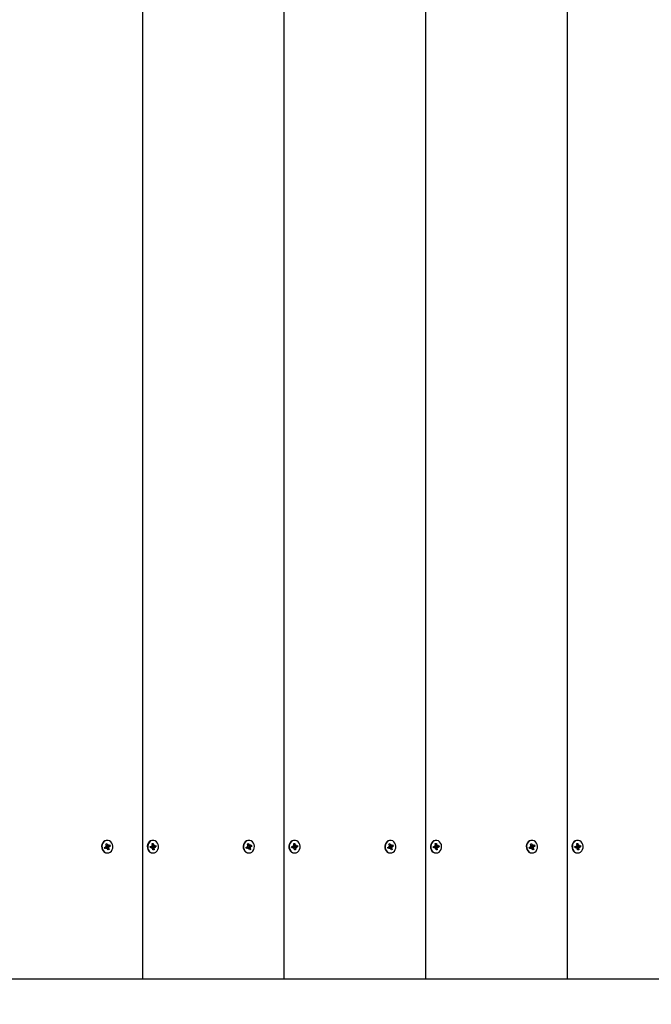
# Model space of a CAD drawing. Units: millimetres. Extents: x 5.2 to 18.1, y 3 to 14.5.
# Drawn here: x 10 to 10.5, y 6.8 to 7.6 of the extents above; entities that cross this region are included whole.
import ezdxf

# ---------------------------------------------------------------- set-up
doc = ezdxf.new("R2010")
doc.units = ezdxf.units.MM
doc.header["$LTSCALE"] = 100
doc.header["$PDSIZE"] = -1
doc.linetypes.add('SLD-Сплошная', pattern=[0])
doc.styles.get("Standard").update_dxf_attribs({"font": 'isocpeui.ttf'})
doc.dimstyles.new('ISO-25', dxfattribs={"dimtxt": 2.5, "dimasz": 2.5, "dimexe": 1.25, "dimexo": 0.625, "dimtad": 1, "dimtxsty": 'Standard', "dimcen": 2.5, "dimadec": 0, "dimazin": 0, "dimtfac": 1, "dimtmove": 0, "dimatfit": 3, "dimfxl": 1, "dimarcsym": 0})

# ---------------------------------------------------------------- blocks, each defined once
blk = doc.blocks.new('_D_15')
at = {"color": 0, "lineweight": -2, "transparency": 16777216}
for p, q in [((16.13273, 7.50505), (16.13273, 3.00999)), ((5.2054, 7.03355), (5.2054, 3.00999)), ((5.5054, 3.10999), (15.83273, 3.10999))]:
    blk.add_line(p, q, dxfattribs=at)
at = {"color": 0, "transparency": 16777216}
for points in [[(5.5054, 3.15999), (5.5054, 3.05999), (5.2054, 3.10999)], [(15.83273, 3.15999), (15.83273, 3.05999), (16.13273, 3.10999)]]:
    blk.add_solid(points, dxfattribs=at)
at = {"layer": 'Defpoints', "color": 0, "transparency": 16777216}
for p in [(16.13273, 7.50505), (5.2054, 7.03355), (16.13273, 3.10999)]:
    blk.add_point(p, dxfattribs=at)
at = {"color": 0, "transparency": 16777216, "insert": (10.42122, 3.56999), "char_height": 0.3, "attachment_point": 2}
blk.add_mtext('10,93м', dxfattribs=at)
blk = doc.blocks.new('*D20')
at = {"color": 0, "lineweight": -2, "transparency": 16777216}
for p, q in [((14.63273, 8.01505), (14.63273, 3.86633)), ((7.1962, 7.63955), (7.1962, 3.86633)), ((7.4962, 3.96633), (14.33273, 3.96633))]:
    blk.add_line(p, q, dxfattribs=at)
at = {"color": 0, "transparency": 16777216}
for points in [[(7.4962, 4.01633), (7.4962, 3.91633), (7.1962, 3.96633)], [(14.33273, 4.01633), (14.33273, 3.91633), (14.63273, 3.96633)]]:
    blk.add_solid(points, dxfattribs=at)
at = {"layer": 'Defpoints', "color": 0, "transparency": 16777216}
for p in [(14.63273, 8.01505), (7.1962, 7.63955), (14.63273, 3.96633)]:
    blk.add_point(p, dxfattribs=at)
at = {"color": 0, "transparency": 16777216, "insert": (10.91447, 4.24633), "char_height": 0.3, "attachment_point": 5}
blk.add_mtext('7,44м', dxfattribs=at)

msp = doc.modelspace()

# ---------------------------------------------------------------- linework, layer by layer
at = {"color": 7, "linetype": 'SLD-Сплошная', "lineweight": 25}
for p, q in [((10.10453, 6.84455), (10.10453, 7.84455)), ((10.21278, 6.84455), (10.21278, 7.84455)), ((10.32104, 6.84455), (10.32104, 7.84455)), ((10.42929, 6.84455), (10.42929, 7.84455)), ((10.07543, 6.94505), (10.0764, 6.94553)), ((10.07577, 6.94413), (10.07543, 6.94505)), ((10.07568, 6.94464), (10.07551, 6.94509)), ((10.07568, 6.94461), (10.07577, 6.94413)), ((10.07674, 6.94461), (10.07577, 6.94413)), ((10.07699, 6.94467), (10.07583, 6.94467)), ((10.07616, 6.94619), (10.07678, 6.94611)), ((10.07666, 6.94576), (10.07616, 6.94619)), ((10.07632, 6.94761), (10.07712, 6.948)), ((10.07674, 6.94648), (10.07632, 6.94761)), ((10.07654, 6.947), (10.07712, 6.948)), ((10.07695, 6.94643), (10.07811, 6.94643)), ((10.07699, 6.94394), (10.07707, 6.94466)), ((10.07737, 6.94452), (10.07699, 6.94394)), ((10.07717, 6.94473), (10.07704, 6.94466)), ((10.07711, 6.94643), (10.07745, 6.94552)), ((10.07712, 6.948), (10.07753, 6.94687)), ((10.07755, 6.95035), (10.07725, 6.95035)), ((10.07729, 6.94517), (10.07894, 6.9449)), ((10.0773, 6.94462), (10.07878, 6.94349)), ((10.07798, 6.9431), (10.07757, 6.94422)), ((10.07763, 6.94557), (10.07967, 6.94605)), ((10.07773, 6.94658), (10.07811, 6.94716)), ((10.07878, 6.94349), (10.07798, 6.9431)), ((10.07811, 6.94716), (10.07803, 6.94644)), ((10.07894, 6.9449), (10.07832, 6.94499)), ((10.07836, 6.94649), (10.07933, 6.94697)), ((10.07836, 6.94462), (10.07878, 6.94349)), ((10.07844, 6.94534), (10.07894, 6.9449)), ((10.07967, 6.94605), (10.0787, 6.94557)), ((10.07933, 6.94697), (10.07967, 6.94605)), ((10.11036, 6.94569), (10.11141, 6.94587)), ((10.11048, 6.9447), (10.11036, 6.94569)), ((10.11047, 6.94489), (10.11037, 6.9457)), ((10.11162, 6.94489), (10.11047, 6.94489)), ((10.11047, 6.94488), (10.11048, 6.9447)), ((10.11153, 6.94488), (10.11048, 6.9447)), ((10.11132, 6.94659), (10.1119, 6.94632)), ((10.11171, 6.94602), (10.11132, 6.94659)), ((10.11162, 6.94416), (10.11185, 6.94483)), ((10.11212, 6.94461), (10.11162, 6.94416)), ((10.11179, 6.9479), (10.11265, 6.94804)), ((10.11194, 6.94669), (10.11179, 6.9479)), ((10.1119, 6.94704), (10.11265, 6.94804)), ((10.11252, 6.95035), (10.11222, 6.95035)), ((10.11239, 6.94305), (10.11224, 6.94426)), ((10.11225, 6.94621), (10.11238, 6.9452)), ((10.11225, 6.94419), (10.11325, 6.94319)), ((10.11227, 6.94621), (10.11342, 6.94621)), ((10.11325, 6.94319), (10.11239, 6.94305)), ((10.11257, 6.94523), (10.11468, 6.9454)), ((10.11265, 6.94804), (10.1128, 6.94683)), ((10.11293, 6.94649), (10.11342, 6.94693)), ((10.1131, 6.94441), (10.11325, 6.94319)), ((10.11372, 6.94451), (10.11314, 6.94478)), ((10.11342, 6.94693), (10.11319, 6.94626)), ((10.11333, 6.94508), (10.11372, 6.94451)), ((10.11351, 6.94622), (10.11456, 6.94639)), ((10.11468, 6.9454), (10.11363, 6.94523)), ((10.11456, 6.94639), (10.11468, 6.9454)), ((10.18368, 6.94505), (10.18466, 6.94553)), ((10.18402, 6.94413), (10.18368, 6.94505)), ((10.18393, 6.94464), (10.18377, 6.94509)), ((10.18394, 6.94461), (10.18402, 6.94413)), ((10.185, 6.94461), (10.18402, 6.94413)), ((10.18524, 6.94467), (10.18408, 6.94467)), ((10.18441, 6.94619), (10.18503, 6.94611)), ((10.18491, 6.94576), (10.18441, 6.94619)), ((10.18457, 6.94761), (10.18537, 6.948)), ((10.18499, 6.94648), (10.18457, 6.94761)), ((10.1848, 6.947), (10.18537, 6.948)), ((10.1852, 6.94643), (10.18636, 6.94643)), ((10.18524, 6.94394), (10.18532, 6.94466)), ((10.18562, 6.94452), (10.18524, 6.94394)), ((10.18543, 6.94473), (10.1853, 6.94466)), ((10.18536, 6.94643), (10.1857, 6.94552)), ((10.18537, 6.948), (10.18579, 6.94687)), ((10.1858, 6.95035), (10.1855, 6.95035)), ((10.18554, 6.94517), (10.18719, 6.9449)), ((10.18556, 6.94462), (10.18703, 6.94349)), ((10.18624, 6.9431), (10.18582, 6.94422)), ((10.18589, 6.94557), (10.18792, 6.94605)), ((10.18599, 6.94658), (10.18636, 6.94716)), ((10.18703, 6.94349), (10.18624, 6.9431)), ((10.18636, 6.94716), (10.18629, 6.94644)), ((10.18719, 6.9449), (10.18657, 6.94499)), ((10.18661, 6.94649), (10.18758, 6.94697)), ((10.18662, 6.94462), (10.18703, 6.94349)), ((10.18669, 6.94534), (10.18719, 6.9449)), ((10.18792, 6.94605), (10.18695, 6.94557)), ((10.18758, 6.94697), (10.18792, 6.94605)), ((10.21861, 6.94569), (10.21966, 6.94587)), ((10.21874, 6.9447), (10.21861, 6.94569)), ((10.21872, 6.94489), (10.21862, 6.9457)), ((10.21987, 6.94489), (10.21872, 6.94489)), ((10.21872, 6.94488), (10.21874, 6.9447)), ((10.21979, 6.94488), (10.21874, 6.9447)), ((10.21957, 6.94659), (10.22016, 6.94632)), ((10.21996, 6.94602), (10.21957, 6.94659)), ((10.21987, 6.94416), (10.22011, 6.94483)), ((10.22037, 6.94461), (10.21987, 6.94416)), ((10.22004, 6.9479), (10.2209, 6.94804)), ((10.22019, 6.94669), (10.22004, 6.9479)), ((10.22015, 6.94704), (10.2209, 6.94804)), ((10.22077, 6.95035), (10.22047, 6.95035)), ((10.2205, 6.94621), (10.22063, 6.9452)), ((10.22065, 6.94305), (10.2205, 6.94426)), ((10.2205, 6.94419), (10.2215, 6.94319)), ((10.22052, 6.94621), (10.22167, 6.94621)), ((10.2215, 6.94319), (10.22065, 6.94305)), ((10.22082, 6.94523), (10.22294, 6.9454)), ((10.2209, 6.94804), (10.22105, 6.94683)), ((10.22118, 6.94649), (10.22167, 6.94693)), ((10.22135, 6.94441), (10.2215, 6.94319)), ((10.22197, 6.94451), (10.22139, 6.94478)), ((10.22167, 6.94693), (10.22144, 6.94626)), ((10.22159, 6.94508), (10.22197, 6.94451)), ((10.22176, 6.94622), (10.22281, 6.94639)), ((10.22294, 6.9454), (10.22189, 6.94523)), ((10.22281, 6.94639), (10.22294, 6.9454)), ((10.29193, 6.94505), (10.29291, 6.94553)), ((10.29227, 6.94413), (10.29193, 6.94505)), ((10.29218, 6.94464), (10.29202, 6.94509)), ((10.29219, 6.94461), (10.29227, 6.94413)), ((10.29325, 6.94461), (10.29227, 6.94413)), ((10.2935, 6.94467), (10.29234, 6.94467)), ((10.29266, 6.94619), (10.29329, 6.94611)), ((10.29317, 6.94576), (10.29266, 6.94619)), ((10.29283, 6.94761), (10.29362, 6.948)), ((10.29324, 6.94648), (10.29283, 6.94761)), ((10.29305, 6.947), (10.29362, 6.948)), ((10.29346, 6.94643), (10.29462, 6.94643)), ((10.2935, 6.94394), (10.29357, 6.94466)), ((10.29387, 6.94452), (10.2935, 6.94394)), ((10.29368, 6.94473), (10.29355, 6.94466)), ((10.29362, 6.948), (10.29404, 6.94687)), ((10.29362, 6.94643), (10.29395, 6.94552)), ((10.29406, 6.95035), (10.29376, 6.95035)), ((10.29379, 6.94517), (10.29545, 6.9449)), ((10.29381, 6.94462), (10.29529, 6.94349)), ((10.29449, 6.9431), (10.29407, 6.94422)), ((10.29414, 6.94557), (10.29618, 6.94605)), ((10.29424, 6.94658), (10.29462, 6.94716)), ((10.29529, 6.94349), (10.29449, 6.9431)), ((10.29462, 6.94716), (10.29454, 6.94644)), ((10.29545, 6.9449), (10.29482, 6.94499)), ((10.29486, 6.94649), (10.29584, 6.94697)), ((10.29487, 6.94462), (10.29529, 6.94349)), ((10.29495, 6.94534), (10.29545, 6.9449)), ((10.29618, 6.94605), (10.2952, 6.94557)), ((10.29584, 6.94697), (10.29618, 6.94605)), ((10.32687, 6.94569), (10.32792, 6.94587)), ((10.32699, 6.9447), (10.32687, 6.94569)), ((10.32698, 6.94489), (10.32688, 6.9457)), ((10.32813, 6.94489), (10.32698, 6.94489)), ((10.32698, 6.94488), (10.32699, 6.9447)), ((10.32804, 6.94488), (10.32699, 6.9447)), ((10.32783, 6.94659), (10.32841, 6.94632)), ((10.32821, 6.94602), (10.32783, 6.94659)), ((10.32813, 6.94416), (10.32836, 6.94483)), ((10.32862, 6.94461), (10.32813, 6.94416)), ((10.3283, 6.9479), (10.32915, 6.94804)), ((10.32845, 6.94669), (10.3283, 6.9479)), ((10.3284, 6.94704), (10.32915, 6.94804)), ((10.32903, 6.95035), (10.32873, 6.95035)), ((10.3289, 6.94305), (10.32875, 6.94426)), ((10.32876, 6.94621), (10.32888, 6.9452)), ((10.32876, 6.94419), (10.32976, 6.94319)), ((10.32878, 6.94621), (10.32993, 6.94621)), ((10.32976, 6.94319), (10.3289, 6.94305)), ((10.32908, 6.94523), (10.33119, 6.9454)), ((10.32915, 6.94804), (10.3293, 6.94683)), ((10.32943, 6.94649), (10.32993, 6.94693)), ((10.32961, 6.94441), (10.32976, 6.94319)), ((10.33023, 6.94451), (10.32965, 6.94478)), ((10.32993, 6.94693), (10.32969, 6.94626)), ((10.32984, 6.94508), (10.33023, 6.94451)), ((10.33002, 6.94622), (10.33107, 6.94639)), ((10.33119, 6.9454), (10.33014, 6.94523)), ((10.33107, 6.94639), (10.33119, 6.9454)), ((10.40019, 6.94505), (10.40116, 6.94553)), ((10.40053, 6.94413), (10.40019, 6.94505)), ((10.40044, 6.94464), (10.40027, 6.94509)), ((10.40044, 6.94461), (10.40053, 6.94413)), ((10.4015, 6.94461), (10.40053, 6.94413)), ((10.40175, 6.94467), (10.40059, 6.94467)), ((10.40092, 6.94619), (10.40154, 6.94611)), ((10.40142, 6.94576), (10.40092, 6.94619)), ((10.40108, 6.94761), (10.40188, 6.948)), ((10.40149, 6.94648), (10.40108, 6.94761)), ((10.4013, 6.947), (10.40188, 6.948)), ((10.40171, 6.94643), (10.40287, 6.94643)), ((10.40175, 6.94394), (10.40182, 6.94466)), ((10.40213, 6.94452), (10.40175, 6.94394)), ((10.40193, 6.94473), (10.4018, 6.94466)), ((10.40187, 6.94643), (10.40221, 6.94552)), ((10.40188, 6.948), (10.40229, 6.94687)), ((10.40231, 6.95035), (10.40201, 6.95035)), ((10.40205, 6.94517), (10.4037, 6.9449)), ((10.40206, 6.94462), (10.40354, 6.94349)), ((10.40274, 6.9431), (10.40233, 6.94422)), ((10.40239, 6.94557), (10.40443, 6.94605)), ((10.40249, 6.94658), (10.40287, 6.94716)), ((10.40354, 6.94349), (10.40274, 6.9431)), ((10.40287, 6.94716), (10.40279, 6.94644)), ((10.4037, 6.9449), (10.40308, 6.94499)), ((10.40312, 6.94649), (10.40409, 6.94697)), ((10.40312, 6.94462), (10.40354, 6.94349)), ((10.4032, 6.94534), (10.4037, 6.9449)), ((10.40443, 6.94605), (10.40345, 6.94557)), ((10.40409, 6.94697), (10.40443, 6.94605)), ((10.43512, 6.94569), (10.43617, 6.94587)), ((10.43524, 6.9447), (10.43512, 6.94569)), ((10.43523, 6.94489), (10.43513, 6.9457)), ((10.43638, 6.94489), (10.43523, 6.94489)), ((10.43523, 6.94488), (10.43524, 6.9447)), ((10.43629, 6.94488), (10.43524, 6.9447)), ((10.43608, 6.94659), (10.43666, 6.94632)), ((10.43647, 6.94602), (10.43608, 6.94659)), ((10.43638, 6.94416), (10.43661, 6.94483)), ((10.43687, 6.94461), (10.43638, 6.94416)), ((10.43655, 6.9479), (10.43741, 6.94804)), ((10.4367, 6.94669), (10.43655, 6.9479)), ((10.43666, 6.94704), (10.43741, 6.94804)), ((10.43728, 6.95035), (10.43698, 6.95035)), ((10.43715, 6.94305), (10.437, 6.94426)), ((10.43701, 6.94621), (10.43714, 6.9452)), ((10.43701, 6.94419), (10.43801, 6.94319)), ((10.43703, 6.94621), (10.43818, 6.94621)), ((10.43801, 6.94319), (10.43715, 6.94305)), ((10.43733, 6.94523), (10.43944, 6.9454)), ((10.43741, 6.94804), (10.43756, 6.94683)), ((10.43769, 6.94649), (10.43818, 6.94693)), ((10.43786, 6.94441), (10.43801, 6.94319)), ((10.43848, 6.94451), (10.4379, 6.94478)), ((10.43818, 6.94693), (10.43795, 6.94626)), ((10.43809, 6.94508), (10.43848, 6.94451)), ((10.43827, 6.94622), (10.43932, 6.94639)), ((10.43944, 6.9454), (10.43839, 6.94523)), ((10.43932, 6.94639), (10.43944, 6.9454)), ((10.07725, 6.94075), (10.07755, 6.94075)), ((10.11222, 6.94075), (10.11252, 6.94075)), ((10.1855, 6.94075), (10.1858, 6.94075)), ((10.22047, 6.94075), (10.22077, 6.94075)), ((10.29376, 6.94075), (10.29406, 6.94075)), ((10.32873, 6.94075), (10.32903, 6.94075)), ((10.40201, 6.94075), (10.40231, 6.94075)), ((10.43698, 6.94075), (10.43728, 6.94075)), ((9.99628, 6.84455), (10.10453, 6.84455)), ((10.10453, 6.84455), (10.21278, 6.84455)), ((10.21278, 6.84455), (10.32104, 6.84455)), ((10.32104, 6.84455), (10.42929, 6.84455)), ((10.42929, 6.84455), (10.53754, 6.84455))]:
    msp.add_line(p, q, dxfattribs=at)
at = {"color": 7, "linetype": 'SLD-Сплошная', "lineweight": 25, "flags": 128}
for points in [[(10.07562, 6.94996), (10.07465, 6.94929), (10.07387, 6.94834), (10.07334, 6.94719), (10.0731, 6.94591), (10.07317, 6.9446), (10.07355, 6.94337), (10.07419, 6.9423), (10.07507, 6.94146), (10.0761, 6.94093), (10.07722, 6.94075), (10.07725, 6.94075)], [(10.07592, 6.94996), (10.07495, 6.94929), (10.07417, 6.94834), (10.07364, 6.94719), (10.0734, 6.94591), (10.07347, 6.9446), (10.07385, 6.94337), (10.07449, 6.9423), (10.07537, 6.94146), (10.0764, 6.94093), (10.07752, 6.94075), (10.07864, 6.94092), (10.07969, 6.94143), (10.08057, 6.94225), (10.08123, 6.94331), (10.08161, 6.94454), (10.0817, 6.94584), (10.08148, 6.94712), (10.08096, 6.94829), (10.08019, 6.94925), (10.07923, 6.94994), (10.07814, 6.9503), (10.07701, 6.95031), (10.07592, 6.94996)], [(10.07725, 6.95035), (10.07671, 6.95031), (10.07562, 6.94996)], [(10.07583, 6.94467), (10.07577, 6.94466), (10.07568, 6.94464)], [(10.11222, 6.95035), (10.11163, 6.9503), (10.11054, 6.94994), (10.10958, 6.94925), (10.10881, 6.94829), (10.1083, 6.94713), (10.10807, 6.94585), (10.10816, 6.94454), (10.10854, 6.94331), (10.1092, 6.94225), (10.11008, 6.94143), (10.11112, 6.94092), (10.11222, 6.94075)], [(10.11193, 6.9503), (10.11084, 6.94994), (10.10988, 6.94925), (10.10911, 6.94829), (10.1086, 6.94713), (10.10837, 6.94585), (10.10846, 6.94454), (10.10884, 6.94331), (10.1095, 6.94225), (10.11038, 6.94143), (10.11142, 6.94092), (10.11255, 6.94075), (10.11367, 6.94093), (10.1147, 6.94146), (10.11558, 6.94229), (10.11622, 6.94337), (10.1166, 6.9446), (10.11667, 6.9459), (10.11643, 6.94718), (10.1159, 6.94834), (10.11512, 6.94929), (10.11415, 6.94996), (10.11306, 6.95031), (10.11193, 6.9503)], [(10.18387, 6.94996), (10.1829, 6.94929), (10.18212, 6.94834), (10.1816, 6.94719), (10.18136, 6.94591), (10.18143, 6.9446), (10.1818, 6.94337), (10.18245, 6.9423), (10.18332, 6.94146), (10.18435, 6.94093), (10.18548, 6.94075), (10.1855, 6.94075)], [(10.18417, 6.94996), (10.1832, 6.94929), (10.18242, 6.94834), (10.1819, 6.94719), (10.18166, 6.94591), (10.18173, 6.9446), (10.1821, 6.94337), (10.18275, 6.9423), (10.18362, 6.94146), (10.18465, 6.94093), (10.18578, 6.94075), (10.1869, 6.94092), (10.18794, 6.94143), (10.18882, 6.94225), (10.18948, 6.94331), (10.18987, 6.94454), (10.18995, 6.94584), (10.18973, 6.94712), (10.18921, 6.94829), (10.18845, 6.94925), (10.18748, 6.94994), (10.1864, 6.9503), (10.18526, 6.95031), (10.18417, 6.94996)], [(10.1855, 6.95035), (10.18496, 6.95031), (10.18387, 6.94996)], [(10.18408, 6.94467), (10.18403, 6.94466), (10.18393, 6.94464)], [(10.22047, 6.95035), (10.21988, 6.9503), (10.21879, 6.94994), (10.21783, 6.94925), (10.21706, 6.94829), (10.21655, 6.94713), (10.21633, 6.94585), (10.21641, 6.94454), (10.21679, 6.94331), (10.21745, 6.94225), (10.21834, 6.94143), (10.21938, 6.94092), (10.22047, 6.94075)], [(10.22018, 6.9503), (10.21909, 6.94994), (10.21813, 6.94925), (10.21736, 6.94829), (10.21685, 6.94713), (10.21663, 6.94585), (10.21671, 6.94454), (10.21709, 6.94331), (10.21775, 6.94225), (10.21864, 6.94143), (10.21968, 6.94092), (10.2208, 6.94075), (10.22192, 6.94093), (10.22296, 6.94146), (10.22383, 6.94229), (10.22448, 6.94337), (10.22485, 6.9446), (10.22492, 6.9459), (10.22468, 6.94718), (10.22416, 6.94834), (10.22338, 6.94929), (10.22241, 6.94996), (10.22132, 6.95031), (10.22018, 6.9503)], [(10.29213, 6.94996), (10.29115, 6.94929), (10.29038, 6.94834), (10.28985, 6.94719), (10.28961, 6.94591), (10.28968, 6.9446), (10.29005, 6.94337), (10.2907, 6.9423), (10.29157, 6.94146), (10.29261, 6.94093), (10.29373, 6.94075), (10.29376, 6.94075)], [(10.29243, 6.94996), (10.29145, 6.94929), (10.29068, 6.94834), (10.29015, 6.94719), (10.28991, 6.94591), (10.28998, 6.9446), (10.29035, 6.94337), (10.291, 6.9423), (10.29187, 6.94146), (10.29291, 6.94093), (10.29403, 6.94075), (10.29515, 6.94092), (10.29619, 6.94143), (10.29707, 6.94225), (10.29773, 6.94331), (10.29812, 6.94454), (10.29821, 6.94584), (10.29798, 6.94712), (10.29747, 6.94829), (10.2967, 6.94925), (10.29574, 6.94994), (10.29465, 6.9503), (10.29352, 6.95031), (10.29243, 6.94996)], [(10.29376, 6.95035), (10.29322, 6.95031), (10.29213, 6.94996)], [(10.29234, 6.94467), (10.29228, 6.94466), (10.29218, 6.94464)], [(10.32873, 6.95035), (10.32814, 6.9503), (10.32705, 6.94994), (10.32608, 6.94925), (10.32532, 6.94829), (10.3248, 6.94713), (10.32458, 6.94585), (10.32466, 6.94454), (10.32505, 6.94331), (10.32571, 6.94225), (10.32659, 6.94143), (10.32763, 6.94092), (10.32873, 6.94075)], [(10.32844, 6.9503), (10.32735, 6.94994), (10.32638, 6.94925), (10.32562, 6.94829), (10.3251, 6.94713), (10.32488, 6.94585), (10.32496, 6.94454), (10.32535, 6.94331), (10.32601, 6.94225), (10.32689, 6.94143), (10.32793, 6.94092), (10.32905, 6.94075), (10.33017, 6.94093), (10.33121, 6.94146), (10.33208, 6.94229), (10.33273, 6.94337), (10.3331, 6.9446), (10.33317, 6.9459), (10.33294, 6.94718), (10.33241, 6.94834), (10.33163, 6.94929), (10.33066, 6.94996), (10.32957, 6.95031), (10.32844, 6.9503)], [(10.40038, 6.94996), (10.39941, 6.94929), (10.39863, 6.94834), (10.3981, 6.94719), (10.39786, 6.94591), (10.39793, 6.9446), (10.39831, 6.94337), (10.39895, 6.9423), (10.39983, 6.94146), (10.40086, 6.94093), (10.40198, 6.94075), (10.40201, 6.94075)], [(10.40068, 6.94996), (10.39971, 6.94929), (10.39893, 6.94834), (10.3984, 6.94719), (10.39816, 6.94591), (10.39823, 6.9446), (10.39861, 6.94337), (10.39925, 6.9423), (10.40013, 6.94146), (10.40116, 6.94093), (10.40228, 6.94075), (10.4034, 6.94092), (10.40445, 6.94143), (10.40533, 6.94225), (10.40599, 6.94331), (10.40637, 6.94454), (10.40646, 6.94584), (10.40624, 6.94712), (10.40572, 6.94829), (10.40495, 6.94925), (10.40399, 6.94994), (10.4029, 6.9503), (10.40177, 6.95031), (10.40068, 6.94996)], [(10.40201, 6.95035), (10.40147, 6.95031), (10.40038, 6.94996)], [(10.40059, 6.94467), (10.40053, 6.94466), (10.40044, 6.94464)], [(10.43698, 6.95035), (10.43639, 6.9503), (10.4353, 6.94994), (10.43434, 6.94925), (10.43357, 6.94829), (10.43306, 6.94713), (10.43283, 6.94585), (10.43292, 6.94454), (10.4333, 6.94331), (10.43396, 6.94225), (10.43484, 6.94143), (10.43588, 6.94092), (10.43698, 6.94075)], [(10.43669, 6.9503), (10.4356, 6.94994), (10.43464, 6.94925), (10.43387, 6.94829), (10.43336, 6.94713), (10.43313, 6.94585), (10.43322, 6.94454), (10.4336, 6.94331), (10.43426, 6.94225), (10.43514, 6.94143), (10.43618, 6.94092), (10.43731, 6.94075), (10.43843, 6.94093), (10.43946, 6.94146), (10.44034, 6.94229), (10.44098, 6.94337), (10.44136, 6.9446), (10.44143, 6.9459), (10.44119, 6.94718), (10.44066, 6.94834), (10.43988, 6.94929), (10.43891, 6.94996), (10.43782, 6.95031), (10.43669, 6.9503)]]:
    msp.add_lwpolyline(points, dxfattribs=at)
at = {"color": 7, "linetype": 'SLD-Сплошная', "lineweight": 25}
for centre, radius, start, end in [((10.07611, 6.94611), 0.000651, 296.7839, 327.52035), ((10.07596, 6.94619), 0.000827, 353.93934, 20.10411), ((10.07695, 6.94698), 0.000553, 247.35202, 269.92797), ((10.07699, 6.94411), 0.000553, 82.16489, 116.48752), ((10.07793, 6.94491), 0.000777, 128.25033, 193.34977), ((10.07689, 6.94398), 0.000719, 19.8028, 48.54373), ((10.07821, 6.94711), 0.000719, 199.8028, 228.54373), ((10.07811, 6.94698), 0.000553, 262.16489, 296.48752), ((10.07914, 6.9449), 0.000827, 173.93934, 200.10411), ((10.07899, 6.94499), 0.000651, 116.7839, 147.52035), ((10.11131, 6.94645), 0.000589, 279.85674, 312.74607), ((10.11162, 6.94433), 0.000551, 64.93635, 99.32211), ((10.11112, 6.94659), 0.000829, 341.01678, 7.14453), ((10.11227, 6.94678), 0.000573, 231.52607, 268.5014), ((10.11264, 6.94455), 0.000707, 112.38749, 173.31693), ((10.11146, 6.94417), 0.000786, 6.80259, 33.8765), ((10.11358, 6.94692), 0.000786, 186.80259, 213.8765), ((10.11392, 6.94451), 0.000829, 161.01678, 187.14453), ((10.11342, 6.94676), 0.000551, 244.93635, 279.32211), ((10.11373, 6.94465), 0.000589, 99.85674, 132.74607), ((10.18436, 6.94611), 0.000651, 296.7839, 327.52035), ((10.18421, 6.94619), 0.000827, 353.93934, 20.10411), ((10.1852, 6.94698), 0.000553, 247.35202, 269.92797), ((10.18524, 6.94411), 0.000553, 82.16489, 116.48752), ((10.18618, 6.94491), 0.000777, 128.25033, 193.34977), ((10.18514, 6.94398), 0.000719, 19.8028, 48.54373), ((10.18646, 6.94711), 0.000719, 199.8028, 228.54373), ((10.18636, 6.94698), 0.000553, 262.16489, 296.48752), ((10.18739, 6.9449), 0.000827, 173.93934, 200.10411), ((10.18724, 6.94499), 0.000651, 116.7839, 147.52035), ((10.21956, 6.94645), 0.000589, 279.85674, 312.74607), ((10.21987, 6.94433), 0.000551, 64.93635, 99.32211), ((10.21937, 6.94659), 0.000829, 341.01678, 7.14453), ((10.22052, 6.94678), 0.000573, 231.52607, 268.5014), ((10.2209, 6.94455), 0.000707, 112.38749, 173.31694), ((10.21972, 6.94417), 0.000786, 6.80259, 33.8765), ((10.22183, 6.94692), 0.000786, 186.80259, 213.8765), ((10.22218, 6.94451), 0.000829, 161.01678, 187.14453), ((10.22167, 6.94676), 0.000551, 244.93635, 279.32211), ((10.22199, 6.94465), 0.000589, 99.85674, 132.74607), ((10.29262, 6.94611), 0.000651, 296.7839, 327.52035), ((10.29247, 6.94619), 0.000827, 353.93934, 20.10411), ((10.29346, 6.94698), 0.000553, 247.35202, 269.92797), ((10.2935, 6.94411), 0.000553, 82.16489, 116.48752), ((10.29443, 6.94491), 0.000777, 128.25033, 193.34977), ((10.2934, 6.94398), 0.000719, 19.8028, 48.54373), ((10.29471, 6.94711), 0.000719, 199.8028, 228.54373), ((10.29462, 6.94698), 0.000553, 262.16489, 296.48752), ((10.29565, 6.9449), 0.000827, 173.93934, 200.10411), ((10.2955, 6.94499), 0.000651, 116.7839, 147.52035), ((10.32781, 6.94645), 0.000589, 279.85674, 312.74607), ((10.32813, 6.94433), 0.000551, 64.93635, 99.32211), ((10.32763, 6.94659), 0.000829, 341.01678, 7.14453), ((10.32877, 6.94678), 0.000573, 231.52607, 268.5014), ((10.32915, 6.94455), 0.000707, 112.38749, 173.31694), ((10.32797, 6.94417), 0.000786, 6.80259, 33.8765), ((10.33009, 6.94692), 0.000786, 186.80259, 213.8765), ((10.33043, 6.94451), 0.000829, 161.01678, 187.14453), ((10.32993, 6.94676), 0.000551, 244.93635, 279.32211), ((10.33024, 6.94465), 0.000589, 99.85674, 132.74607), ((10.40087, 6.94611), 0.000651, 296.7839, 327.52035), ((10.40072, 6.94619), 0.000827, 353.93934, 20.10411), ((10.40171, 6.94698), 0.000553, 247.35202, 269.92797), ((10.40175, 6.94411), 0.000553, 82.16489, 116.48752), ((10.40269, 6.94491), 0.000777, 128.25033, 193.34977), ((10.40165, 6.94398), 0.000719, 19.8028, 48.54373), ((10.40297, 6.94711), 0.000719, 199.8028, 228.54373), ((10.40287, 6.94698), 0.000553, 262.16489, 296.48752), ((10.4039, 6.9449), 0.000827, 173.93934, 200.10411), ((10.40375, 6.94499), 0.000651, 116.7839, 147.52035), ((10.43607, 6.94645), 0.000589, 279.85674, 312.74607), ((10.43638, 6.94433), 0.000551, 64.93635, 99.32211), ((10.43588, 6.94659), 0.000829, 341.01678, 7.14453), ((10.43702, 6.94678), 0.000573, 231.52607, 268.5014), ((10.4374, 6.94455), 0.000707, 112.38749, 173.31694), ((10.43622, 6.94417), 0.000786, 6.80259, 33.8765), ((10.43834, 6.94692), 0.000786, 186.80259, 213.8765), ((10.43868, 6.94451), 0.000829, 161.01678, 187.14453), ((10.43818, 6.94676), 0.000551, 244.93635, 279.32211), ((10.43849, 6.94465), 0.000589, 99.85674, 132.74607)]:
    msp.add_arc(centre, radius, start, end, dxfattribs=at)
for centre, major_axis, ratio, start_param, end_param in [((10.07593, 6.94394), (-0.000247, 0.000725), 0.062196, 0.223331, 0.381859), ((10.07616, 6.94619), (0.00426, 0.0007), 0.043709, 4.748713, 4.851891), ((10.07811, 6.94716), (0.00366, 0.0005), 0.142632, 4.327812, 4.589612), ((10.07811, 6.94716), (0.00477, -0.00008), 0.151206, 4.437213, 4.699013), ((10.07699, 6.94394), (0.00466, -0.00039), 0.130618, 1.500848, 1.568156), ((10.07788, 6.9449), (0.00102, -0.00054), 0.480571, 4.218467, 4.376996), ((10.07894, 6.9449), (0.00455, 0.00053), 0.107736, 1.66875, 1.930549), ((10.07894, 6.9449), (0.00412, -0.00072), 0.005385, 4.299493, 4.561293), ((10.07788, 6.9449), (0.00122, 0.00021), 0.565662, 1.673572, 1.832101), ((10.11056, 6.94416), (-0.000089, 0.000725), 0.008665, 6.266235, 6.424764), ((10.11132, 6.94659), (0.00442, 0.00064), 0.079008, 4.751002, 4.833406), ((10.11162, 6.94416), (0.00456, -0.00052), 0.109826, 1.474933, 1.546321), ((10.11342, 6.94693), (0.00379, 0.00063), 0.09508, 4.304103, 4.565903), ((10.11342, 6.94693), (0.00473, -0.00024), 0.144498, 4.408598, 4.670397), ((10.11372, 6.94451), (0.00465, 0.00041), 0.129125, 1.643026, 1.904826), ((10.11372, 6.94451), (0.00395, -0.00071), 0.041032, 1.726111, 1.987911), ((10.11266, 6.94451), (0.00125, 0.00008), 0.575882, 1.606548, 1.765077), ((10.18418, 6.94394), (-0.000247, 0.000725), 0.062196, 0.223331, 0.381859), ((10.18441, 6.94619), (0.00426, 0.0007), 0.043709, 4.748713, 4.851891), ((10.18636, 6.94716), (0.00366, 0.0005), 0.142632, 4.327812, 4.589612), ((10.18636, 6.94716), (0.00477, -0.00008), 0.151206, 4.437213, 4.699013), ((10.18524, 6.94394), (0.00466, -0.00039), 0.130618, 1.500848, 1.568156), ((10.18613, 6.9449), (0.00102, -0.00054), 0.480571, 4.218467, 4.376996), ((10.18719, 6.9449), (0.00455, 0.00053), 0.107736, 1.66875, 1.930549), ((10.18719, 6.9449), (0.00412, -0.00072), 0.005385, 4.299493, 4.561293), ((10.18613, 6.9449), (0.00122, 0.00021), 0.565662, 1.673572, 1.832101), ((10.21881, 6.94416), (-0.000089, 0.000725), 0.008665, 6.266235, 6.424764), ((10.21957, 6.94659), (0.00442, 0.00064), 0.079008, 4.751002, 4.833406), ((10.21987, 6.94416), (0.00456, -0.00052), 0.109826, 1.474933, 1.546321), ((10.22167, 6.94693), (0.00379, 0.00063), 0.09508, 4.304103, 4.565903), ((10.22167, 6.94693), (0.00473, -0.00024), 0.144498, 4.408598, 4.670397), ((10.22197, 6.94451), (0.00465, 0.00041), 0.129125, 1.643026, 1.904826), ((10.22197, 6.94451), (0.00395, -0.00071), 0.041032, 1.726111, 1.987911), ((10.22091, 6.94451), (0.00125, 0.00008), 0.575882, 1.606548, 1.765077), ((10.29244, 6.94394), (-0.000247, 0.000725), 0.062196, 0.223331, 0.381859), ((10.29266, 6.94619), (0.00426, 0.0007), 0.043709, 4.748713, 4.851891), ((10.29462, 6.94716), (0.00366, 0.0005), 0.142632, 4.327812, 4.589612), ((10.29462, 6.94716), (0.00477, -0.00008), 0.151206, 4.437213, 4.699013), ((10.2935, 6.94394), (0.00466, -0.00039), 0.130618, 1.500848, 1.568156), ((10.29439, 6.9449), (0.00102, -0.00054), 0.480571, 4.218467, 4.376996), ((10.29545, 6.9449), (0.00455, 0.00053), 0.107736, 1.66875, 1.930549), ((10.29545, 6.9449), (0.00412, -0.00072), 0.005385, 4.299493, 4.561293), ((10.29439, 6.9449), (0.00122, 0.00021), 0.565662, 1.673572, 1.832101), ((10.32707, 6.94416), (-0.000089, 0.000725), 0.008665, 6.266235, 6.424764), ((10.32783, 6.94659), (0.00442, 0.00064), 0.079008, 4.751002, 4.833406), ((10.32813, 6.94416), (0.00456, -0.00052), 0.109826, 1.474933, 1.546321), ((10.32993, 6.94693), (0.00379, 0.00063), 0.09508, 4.304103, 4.565903), ((10.32993, 6.94693), (0.00473, -0.00024), 0.144498, 4.408598, 4.670397), ((10.33023, 6.94451), (0.00465, 0.00041), 0.129125, 1.643026, 1.904826), ((10.33023, 6.94451), (0.00395, -0.00071), 0.041032, 1.726111, 1.987911), ((10.32917, 6.94451), (0.00125, 0.00008), 0.575882, 1.606548, 1.765077), ((10.40069, 6.94394), (-0.000247, 0.000725), 0.062196, 0.223331, 0.381859), ((10.40092, 6.94619), (0.00426, 0.0007), 0.043709, 4.748713, 4.851891), ((10.40287, 6.94716), (0.00366, 0.0005), 0.142632, 4.327812, 4.589612), ((10.40287, 6.94716), (0.00477, -0.00008), 0.151206, 4.437213, 4.699013), ((10.40175, 6.94394), (0.00466, -0.00039), 0.130618, 1.500848, 1.568156), ((10.40264, 6.9449), (0.00102, -0.00054), 0.480571, 4.218467, 4.376996), ((10.4037, 6.9449), (0.00455, 0.00053), 0.107736, 1.66875, 1.930549), ((10.4037, 6.9449), (0.00412, -0.00072), 0.005385, 4.299493, 4.561293), ((10.40264, 6.9449), (0.00122, 0.00021), 0.565662, 1.673572, 1.832101), ((10.43532, 6.94416), (-0.000089, 0.000725), 0.008665, 6.266235, 6.424764), ((10.43608, 6.94659), (0.00442, 0.00064), 0.079008, 4.751002, 4.833406), ((10.43638, 6.94416), (0.00456, -0.00052), 0.109826, 1.474933, 1.546321), ((10.43818, 6.94693), (0.00379, 0.00063), 0.09508, 4.304103, 4.565903), ((10.43818, 6.94693), (0.00473, -0.00024), 0.144498, 4.408598, 4.670397), ((10.43848, 6.94451), (0.00465, 0.00041), 0.129125, 1.643026, 1.904826), ((10.43848, 6.94451), (0.00395, -0.00071), 0.041032, 1.726111, 1.987911), ((10.43742, 6.94451), (0.00125, 0.00008), 0.575882, 1.606548, 1.765077)]:
    msp.add_ellipse(centre, major_axis=major_axis, ratio=ratio, start_param=start_param, end_param=end_param, dxfattribs=at)

# ---------------------------------------------------------------- dimensions: what is measured, and where the dimension line sits
dim = msp.add_linear_dim(base=(14.63273, 3.96633), p1=(7.1962, 7.63955), p2=(14.63273, 8.01505), dimstyle='ISO-25', override={"dimtxt": 0.3, "dimasz": 0.3, "dimexe": 0.1, "dimexo": 0, "dimgap": 0.1, "dimzin": 1, "dimpost": 'м', "dimtdec": 3, "dimtzin": 1})
dim.commit()
dim.dimension.update_dxf_attribs({"geometry": '*D20', "text_midpoint": (10.91447, 4.24633)})
at = {"color": 251, "true_color": 0x636466}
dim = msp.add_linear_dim(base=(16.13273, 3.10999), p1=(5.2054, 7.03355), p2=(16.13273, 7.50505), angle=0, dimstyle='ISO-25', override={"dimtxt": 0.3, "dimasz": 0.3, "dimexe": 0.1, "dimexo": 0, "dimgap": 0.1, "dimzin": 1, "dimpost": 'м', "dimtdec": 3, "dimtzin": 1}, dxfattribs=at)
dim.commit()
dim.dimension.update_dxf_attribs({"geometry": '_D_15', "text_midpoint": (10.42122, 3.10999), "dimtype": 160})

doc.saveas('drawing.dxf')
